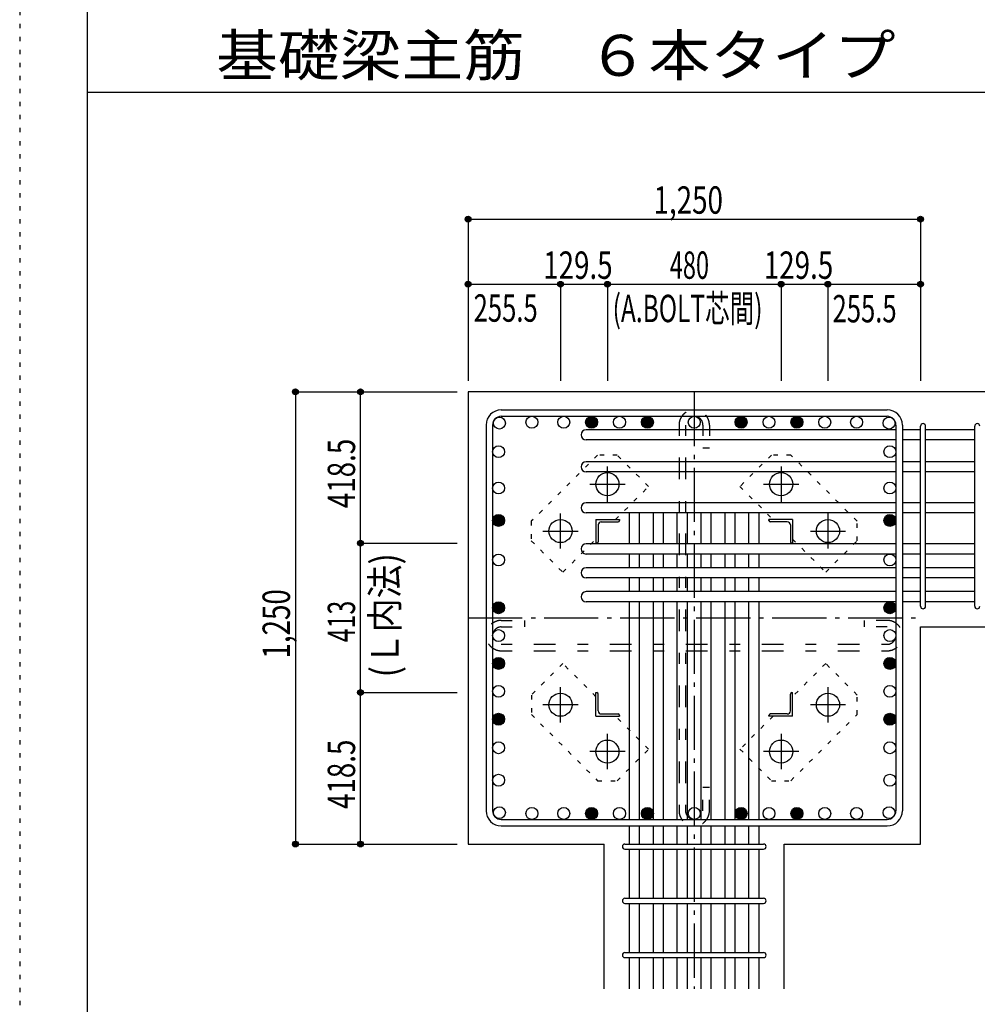
# Model space of a CAD drawing. Units: millimetres. Extents: x 141 to 12441, y 138 to 8778.
# Drawn here: x 141 to 2786, y 1712 to 4433 of the extents above; entities that cross this region are included whole.
import ezdxf

# ---------------------------------------------------------------- set-up
doc = ezdxf.new("R2010")
doc.units = ezdxf.units.MM
doc.header["$LTSCALE"] = 30
for name, pattern in [('CENTER', [12, 5, -0.8, 0.4, -0.8, 5]), ('DIVIDE', [13.2, 5, -0.8, 0.4, -0.8, 0.4, -0.8, 5]), ('DOT', [1.6, 0.4, -0.8, 0.4]), ('HIDDEN', [8, 1, -2, 2, -2, 1])]:
    doc.linetypes.add(name, pattern=pattern)
for name, color, linetype in [('002', 7, 'Continuous'), ('003', 7, 'Continuous'), ('004', 7, 'Continuous'), ('005', 7, 'Continuous'), ('006', 7, 'Continuous'), ('007', 7, 'Continuous'), ('008', 7, 'Continuous'), ('010', 7, 'Continuous'), ('013', 7, 'Continuous'), ('014', 7, 'Continuous'), ('104', 7, 'Continuous'), ('241', 7, 'Continuous'), ('250', 7, 'Continuous')]:
    doc.layers.add(name, color=color, linetype=linetype)
doc.styles.add('DRACAD', font='txt', dxfattribs={"width": 0.85, "bigfont": 'extfont2'})

msp = doc.modelspace()

# ---------------------------------------------------------------- linework, layer by layer
at = {"layer": '002', "color": 2, "linetype": 'Continuous'}
for p, q in [((3029.2, 3405.1), (1379.2, 3405.1)), ((1379.2, 3405.1), (1379.2, 2155.1)), ((2629.2, 2755.1), (3029.2, 2755.1)), ((2629.2, 2155.1), (2629.2, 2755.1)), ((1379.2, 2155.1), (1755.7, 2155.1)), ((1755.7, 1755.1), (1755.7, 2155.1)), ((2252.7, 1755.1), (2252.7, 2155.1)), ((2252.7, 2155.1), (2629.2, 2155.1))]:
    msp.add_line(p, q, dxfattribs=at)
at = {"layer": '003', "color": 4, "linetype": 'CENTER'}
for p, q in [((1764.2, 3100.9), (1764.2, 3198.4)), ((2244.2, 3198.4), (2244.2, 3100.9)), ((1715.4, 3149.6), (1812.9, 3149.6)), ((2195.5, 3149.6), (2293, 3149.6)), ((1634.7, 2971.4), (1634.7, 3068.9)), ((2373.7, 3068.9), (2373.7, 2971.4)), ((1585.9, 3020.1), (1683.4, 3020.1)), ((2325, 3020.1), (2422.5, 3020.1)), ((1634.7, 2491.3), (1634.7, 2588.8)), ((2373.7, 2588.8), (2373.7, 2491.3)), ((1683.4, 2540.1), (1585.9, 2540.1)), ((2422.5, 2540.1), (2325, 2540.1)), ((1764.2, 2361.8), (1764.2, 2459.3)), ((2244.2, 2459.3), (2244.2, 2361.8)), ((1812.9, 2410.6), (1715.4, 2410.6)), ((2293, 2410.6), (2195.5, 2410.6))]:
    msp.add_line(p, q, dxfattribs=at)
at = {"layer": '003', "color": 4, "linetype": 'Continuous'}
for p, q in [((1732.7, 3051.6), (1797.7, 3051.6)), ((1732.7, 3051.6), (1732.7, 2986.6)), ((1797.7, 3051.6), (1797.7, 3049.6)), ((2275.7, 3051.6), (2210.7, 3051.6)), ((2210.7, 3049.6), (2210.7, 3051.6)), ((2275.7, 3051.6), (2275.7, 2986.6)), ((1738.7, 3037.1), (1738.7, 2990.6)), ((1747.2, 3045.6), (1793.7, 3045.6)), ((2261.2, 3045.6), (2214.7, 3045.6)), ((2269.7, 3037.1), (2269.7, 2990.6)), ((1734.7, 2986.6), (1732.7, 2986.6)), ((2275.7, 2986.6), (2273.7, 2986.6)), ((1732.7, 2573.6), (1734.7, 2573.6)), ((1732.7, 2508.6), (1732.7, 2573.6)), ((1738.7, 2523.1), (1738.7, 2569.6)), ((2269.7, 2523.1), (2269.7, 2569.6)), ((2273.7, 2573.6), (2275.7, 2573.6)), ((2275.7, 2508.6), (2275.7, 2573.6)), ((1732.7, 2508.6), (1797.7, 2508.6)), ((1747.2, 2514.6), (1793.7, 2514.6)), ((1797.7, 2510.6), (1797.7, 2508.6)), ((2210.7, 2508.6), (2210.7, 2510.6)), ((2275.7, 2508.6), (2210.7, 2508.6)), ((2261.2, 2514.6), (2214.7, 2514.6))]:
    msp.add_line(p, q, dxfattribs=at)
at = {"layer": '003', "color": 3, "linetype": 'Continuous'}
for centre in [(1764.2, 3149.6), (2244.2, 3149.6), (1634.7, 3020.1), (2373.7, 3020.1), (1634.7, 2540.1), (2373.7, 2540.1), (1764.2, 2410.6), (2244.2, 2410.6)]:
    msp.add_circle(centre, 32, dxfattribs=at)
at = {"layer": '003', "color": 4, "linetype": 'Continuous'}
for centre, radius, start, end in [((1793.7, 3049.6), 4, 270, 0), ((2214.7, 3049.6), 4, 180, 270), ((1747.2, 3037.1), 8.5, 90, 180), ((2261.2, 3037.1), 8.5, 0, 90), ((1734.7, 2990.6), 4, 270, 0), ((2273.7, 2990.6), 4, 180, 270), ((1734.7, 2569.6), 4, 0, 90), ((2273.7, 2569.6), 4, 90, 180), ((1747.2, 2523.1), 8.5, 180, 270), ((1793.7, 2510.6), 4, 0, 90), ((2214.7, 2510.6), 4, 90, 180), ((2261.2, 2523.1), 8.5, 270, 0)]:
    msp.add_arc(centre, radius, start, end, dxfattribs=at)
at = {"layer": '004', "color": 3, "linetype": 'Continuous'}
for centre in [(1465.9, 3318.4), (1555.6, 3320.6), (1643.7, 3320.6), (1720.7, 3320.6), (1797.7, 3320.6), (1874.7, 3320.6), (2004.2, 3320.6), (2133.7, 3320.6), (2210.7, 3320.6), (2287.7, 3320.6), (2364.7, 3320.6), (2452.8, 3320.6), (2542.5, 3318.4), (2542.5, 3318.4), (1463.7, 3239.4), (2544.7, 3239.4), (1463.7, 3139), (2544.7, 3139), (1463.7, 3049.3), (2544.7, 3049.3), (1463.7, 2940.1), (2544.7, 2940.1), (1463.7, 2808.1), (2544.7, 2808.1), (1463.7, 2731.1), (2544.7, 2731.1), (1463.7, 2654.1), (2544.7, 2654.1), (1463.7, 2577.1), (2544.7, 2577.1), (1463.7, 2500.1), (2544.7, 2500.1), (1463.7, 2421.2), (2544.7, 2421.2), (1463.7, 2331.5), (2544.7, 2331.5), (1465.9, 2241.8), (1465.9, 2241.8), (1555.6, 2239.6), (1643.7, 2239.6), (1720.7, 2239.6), (1797.7, 2239.6), (1874.7, 2239.6), (2004.2, 2239.6), (2133.7, 2239.6), (2210.7, 2239.6), (2287.7, 2239.6), (2364.7, 2239.6), (2452.8, 2239.6), (2542.5, 2241.8), (2542.5, 2241.8)]:
    msp.add_circle(centre, 16.5, dxfattribs=at)
at = {"layer": '004', "color": 4, "linetype": 'Continuous'}
for centre, radius in [((1720.7, 3320.6), 16.5), ((1720.7, 3320.6), 14.8), ((1720.7, 3320.6), 13.2), ((1720.7, 3320.6), 11.6), ((1720.7, 3320.6), 9.9), ((1720.7, 3320.6), 8.25), ((1720.7, 3320.6), 6.6), ((1720.7, 3320.6), 4.95), ((1720.7, 3320.6), 3.3), ((1720.7, 3320.6), 1.65), ((1874.7, 3320.6), 16.5), ((1874.7, 3320.6), 14.8), ((1874.7, 3320.6), 13.2), ((1874.7, 3320.6), 11.6), ((1874.7, 3320.6), 9.9), ((1874.7, 3320.6), 8.25), ((1874.7, 3320.6), 6.6), ((1874.7, 3320.6), 4.95), ((1874.7, 3320.6), 3.3), ((1874.7, 3320.6), 1.65), ((2133.7, 3320.6), 16.5), ((2133.7, 3320.6), 14.8), ((2133.7, 3320.6), 13.2), ((2133.7, 3320.6), 11.6), ((2133.7, 3320.6), 9.9), ((2133.7, 3320.6), 8.25), ((2133.7, 3320.6), 6.6), ((2133.7, 3320.6), 4.95), ((2133.7, 3320.6), 3.3), ((2133.7, 3320.6), 1.65), ((2287.7, 3320.6), 16.5), ((2287.7, 3320.6), 14.8), ((2287.7, 3320.6), 13.2), ((2287.7, 3320.6), 11.6), ((2287.7, 3320.6), 9.9), ((2287.7, 3320.6), 8.25), ((2287.7, 3320.6), 6.6), ((2287.7, 3320.6), 4.95), ((2287.7, 3320.6), 3.3), ((2287.7, 3320.6), 1.65), ((1463.7, 3049.3), 16.5), ((1463.7, 3049.3), 14.8), ((1463.7, 3049.3), 13.2), ((1463.7, 3049.3), 11.6), ((1463.7, 3049.3), 9.9), ((1463.7, 3049.3), 8.25), ((1463.7, 3049.3), 6.6), ((1463.7, 3049.3), 4.95), ((1463.7, 3049.3), 3.3), ((1463.7, 3049.3), 1.65), ((2544.7, 3049.3), 16.5), ((2544.7, 3049.3), 14.8), ((2544.7, 3049.3), 13.2), ((2544.7, 3049.3), 11.6), ((2544.7, 3049.3), 9.9), ((2544.7, 3049.3), 8.25), ((2544.7, 3049.3), 6.6), ((2544.7, 3049.3), 4.95), ((2544.7, 3049.3), 3.3), ((2544.7, 3049.3), 1.65), ((1463.7, 2808.1), 16.5), ((1463.7, 2808.1), 14.8), ((1463.7, 2808.1), 13.2), ((1463.7, 2808.1), 11.6), ((1463.7, 2808.1), 9.9), ((1463.7, 2808.1), 8.25), ((1463.7, 2808.1), 6.6), ((1463.7, 2808.1), 4.95), ((1463.7, 2808.1), 3.3), ((1463.7, 2808.1), 1.65), ((2544.7, 2808.1), 16.5), ((2544.7, 2808.1), 14.8), ((2544.7, 2808.1), 13.2), ((2544.7, 2808.1), 11.6), ((2544.7, 2808.1), 9.9), ((2544.7, 2808.1), 8.25), ((2544.7, 2808.1), 6.6), ((2544.7, 2808.1), 4.95), ((2544.7, 2808.1), 3.3), ((2544.7, 2808.1), 1.65), ((1463.7, 2654.1), 16.5), ((1463.7, 2654.1), 14.8), ((1463.7, 2654.1), 13.2), ((2544.7, 2654.1), 16.5), ((2544.7, 2654.1), 14.8), ((2544.7, 2654.1), 13.2), ((1463.7, 2654.1), 11.6), ((1463.7, 2654.1), 9.9), ((1463.7, 2654.1), 8.25), ((1463.7, 2654.1), 6.6), ((1463.7, 2654.1), 4.95), ((1463.7, 2654.1), 3.3), ((1463.7, 2654.1), 1.65), ((2544.7, 2654.1), 11.6), ((2544.7, 2654.1), 9.9), ((2544.7, 2654.1), 8.25), ((2544.7, 2654.1), 6.6), ((2544.7, 2654.1), 4.95), ((2544.7, 2654.1), 3.3), ((2544.7, 2654.1), 1.65), ((1463.7, 2500.1), 16.5), ((1463.7, 2500.1), 14.8), ((1463.7, 2500.1), 13.2), ((1463.7, 2500.1), 11.6), ((1463.7, 2500.1), 9.9), ((1463.7, 2500.1), 8.25), ((1463.7, 2500.1), 6.6), ((1463.7, 2500.1), 4.95), ((2544.7, 2500.1), 16.5), ((2544.7, 2500.1), 14.8), ((2544.7, 2500.1), 13.2), ((2544.7, 2500.1), 11.6), ((2544.7, 2500.1), 9.9), ((2544.7, 2500.1), 8.25), ((2544.7, 2500.1), 6.6), ((2544.7, 2500.1), 4.95), ((1463.7, 2500.1), 3.3), ((1463.7, 2500.1), 1.65), ((2544.7, 2500.1), 3.3), ((2544.7, 2500.1), 1.65), ((1720.7, 2239.6), 16.5), ((1720.7, 2239.6), 14.8), ((1720.7, 2239.6), 13.2), ((1720.7, 2239.6), 11.6), ((1720.7, 2239.6), 9.9), ((1720.7, 2239.6), 8.25), ((1720.7, 2239.6), 6.6), ((1720.7, 2239.6), 4.95), ((1720.7, 2239.6), 3.3), ((1720.7, 2239.6), 1.65), ((1874.7, 2239.6), 16.5), ((1874.7, 2239.6), 14.8), ((1874.7, 2239.6), 13.2), ((1874.7, 2239.6), 11.6), ((1874.7, 2239.6), 9.9), ((1874.7, 2239.6), 8.25), ((1874.7, 2239.6), 6.6), ((1874.7, 2239.6), 4.95), ((1874.7, 2239.6), 3.3), ((1874.7, 2239.6), 1.65), ((2133.7, 2239.6), 16.5), ((2133.7, 2239.6), 14.8), ((2133.7, 2239.6), 13.2), ((2133.7, 2239.6), 11.6), ((2133.7, 2239.6), 9.9), ((2133.7, 2239.6), 8.25), ((2133.7, 2239.6), 6.6), ((2133.7, 2239.6), 4.95), ((2133.7, 2239.6), 3.3), ((2133.7, 2239.6), 1.65), ((2287.7, 2239.6), 16.5), ((2287.7, 2239.6), 14.8), ((2287.7, 2239.6), 13.2), ((2287.7, 2239.6), 11.6), ((2287.7, 2239.6), 9.9), ((2287.7, 2239.6), 8.25), ((2287.7, 2239.6), 6.6), ((2287.7, 2239.6), 4.95), ((2287.7, 2239.6), 3.3), ((2287.7, 2239.6), 1.65)]:
    msp.add_circle(centre, radius, dxfattribs=at)
at = {"layer": '005', "color": 7, "linetype": 'Continuous'}
for p, q in [((1471.2, 3355.1), (2537.2, 3355.1)), ((1471.2, 3337.1), (2537.2, 3337.1)), ((1429.2, 3313.1), (1429.2, 2247.1)), ((1447.2, 3313.1), (1447.2, 2247.1)), ((2561.2, 3313.1), (2561.2, 2247.1)), ((2579.2, 3313.1), (2579.2, 2247.1)), ((1471.2, 2223.1), (2537.2, 2223.1)), ((1471.2, 2205.1), (2537.2, 2205.1))]:
    msp.add_line(p, q, dxfattribs=at)
for centre, radius, start, end in [((1471.2, 3313.1), 42, 90, 180), ((2537.2, 3313.1), 42, 0, 90), ((1471.2, 3313.1), 24, 90, 180), ((2537.2, 3313.1), 24, 0, 90), ((1471.2, 2247.1), 42, 180, 270), ((1471.2, 2247.1), 24, 180, 270), ((2537.2, 2247.1), 42, 270, 0), ((2537.2, 2247.1), 24, 270, 0)]:
    msp.add_arc(centre, radius, start, end, dxfattribs=at)
at = {"layer": '006', "color": 7, "linetype": 'Continuous'}
for p, q in [((2561.2, 3299.9), (1705.7, 3299.9)), ((2629.2, 3299.9), (2579.2, 3299.9)), ((2779.2, 3299.9), (2643.2, 3299.9)), ((2561.2, 3271.9), (1705.7, 3271.9)), ((2629.2, 3271.9), (2579.2, 3271.9)), ((2779.2, 3271.9), (2643.2, 3271.9)), ((2561.2, 3211.6), (1705.7, 3211.6)), ((2629.2, 3211.6), (2579.2, 3211.6)), ((2779.2, 3211.6), (2643.2, 3211.6)), ((2561.2, 3183.6), (1705.7, 3183.6)), ((2629.2, 3183.6), (2579.2, 3183.6)), ((2779.2, 3183.6), (2643.2, 3183.6)), ((2561.2, 3098.1), (1705.7, 3098.1)), ((2629.2, 3098.1), (2579.2, 3098.1)), ((2779.2, 3098.1), (2643.2, 3098.1)), ((2561.2, 3070.1), (1705.7, 3070.1)), ((1825.2, 2984.6), (1825.2, 3070.1)), ((1853.2, 2984.6), (1853.2, 3070.1)), ((1891.2, 2984.6), (1891.2, 3070.1)), ((1919.2, 2984.6), (1919.2, 3070.1)), ((1957.2, 2984.6), (1957.2, 3070.1)), ((1985.2, 2984.6), (1985.2, 3070.1)), ((2023.2, 2984.6), (2023.2, 3070.1)), ((2051.2, 2984.6), (2051.2, 3070.1)), ((2089.2, 2984.6), (2089.2, 3070.1)), ((2117.2, 2984.6), (2117.2, 3070.1)), ((2155.2, 2984.6), (2155.2, 3070.1)), ((2183.2, 2984.6), (2183.2, 3070.1)), ((2629.2, 3070.1), (2579.2, 3070.1)), ((2779.2, 3070.1), (2643.2, 3070.1)), ((2561.2, 2984.6), (1705.7, 2984.6)), ((2629.2, 2984.6), (2579.2, 2984.6)), ((2779.2, 2984.6), (2643.2, 2984.6)), ((2561.2, 2956.6), (1705.7, 2956.6)), ((1825.2, 2918.6), (1825.2, 2956.6)), ((1853.2, 2918.6), (1853.2, 2956.6)), ((1891.2, 2918.6), (1891.2, 2956.6)), ((1919.2, 2918.6), (1919.2, 2956.6)), ((1957.2, 2918.6), (1957.2, 2956.6)), ((1985.2, 2918.6), (1985.2, 2956.6)), ((2023.2, 2918.6), (2023.2, 2956.6)), ((2051.2, 2918.6), (2051.2, 2956.6)), ((2089.2, 2918.6), (2089.2, 2956.6)), ((2117.2, 2918.6), (2117.2, 2956.6)), ((2155.2, 2918.6), (2155.2, 2956.6)), ((2183.2, 2918.6), (2183.2, 2956.6)), ((2629.2, 2956.6), (2579.2, 2956.6)), ((2779.2, 2956.6), (2643.2, 2956.6)), ((2561.2, 2918.6), (1705.7, 2918.6)), ((2629.2, 2918.6), (2579.2, 2918.6)), ((2779.2, 2918.6), (2643.2, 2918.6)), ((2561.2, 2890.6), (1705.7, 2890.6)), ((1825.2, 2852.6), (1825.2, 2890.6)), ((1853.2, 2852.6), (1853.2, 2890.6)), ((1891.2, 2852.6), (1891.2, 2890.6)), ((1919.2, 2852.6), (1919.2, 2890.6)), ((1957.2, 2852.6), (1957.2, 2890.6)), ((1985.2, 2852.6), (1985.2, 2890.6)), ((2023.2, 2852.6), (2023.2, 2890.6)), ((2051.2, 2852.6), (2051.2, 2890.6)), ((2089.2, 2852.6), (2089.2, 2890.6)), ((2117.2, 2852.6), (2117.2, 2890.6)), ((2155.2, 2852.6), (2155.2, 2890.6)), ((2183.2, 2852.6), (2183.2, 2890.6)), ((2629.2, 2890.6), (2579.2, 2890.6)), ((2779.2, 2890.6), (2643.2, 2890.6)), ((2561.2, 2852.6), (1705.7, 2852.6)), ((2629.2, 2852.6), (2579.2, 2852.6)), ((2779.2, 2852.6), (2643.2, 2852.6)), ((2561.2, 2824.6), (1705.7, 2824.6)), ((1825.2, 2223.1), (1825.2, 2824.6)), ((1853.2, 2223.1), (1853.2, 2824.6)), ((1891.2, 2223.1), (1891.2, 2824.6)), ((1919.2, 2223.1), (1919.2, 2824.6)), ((1957.2, 2223.1), (1957.2, 2824.6)), ((1985.2, 2223.1), (1985.2, 2824.6)), ((2023.2, 2223.1), (2023.2, 2824.6)), ((2051.2, 2223.1), (2051.2, 2824.6)), ((2089.2, 2223.1), (2089.2, 2824.6)), ((2117.2, 2223.1), (2117.2, 2824.6)), ((2155.2, 2223.1), (2155.2, 2824.6)), ((2183.2, 2223.1), (2183.2, 2824.6)), ((2629.2, 2824.6), (2579.2, 2824.6)), ((2779.2, 2824.6), (2643.2, 2824.6)), ((1825.2, 2155.1), (1825.2, 2205.1)), ((1853.2, 2155.1), (1853.2, 2205.1)), ((1891.2, 2155.1), (1891.2, 2205.1)), ((1919.2, 2155.1), (1919.2, 2205.1)), ((1957.2, 2155.1), (1957.2, 2205.1)), ((1985.2, 2155.1), (1985.2, 2205.1)), ((2023.2, 2155.1), (2023.2, 2205.1)), ((2051.2, 2155.1), (2051.2, 2205.1)), ((2089.2, 2155.1), (2089.2, 2205.1)), ((2117.2, 2155.1), (2117.2, 2205.1)), ((2155.2, 2155.1), (2155.2, 2205.1)), ((2183.2, 2155.1), (2183.2, 2205.1)), ((1825.2, 2005.1), (1825.2, 2141.1)), ((1853.2, 2005.1), (1853.2, 2141.1)), ((1891.2, 2005.1), (1891.2, 2141.1)), ((1919.2, 2005.1), (1919.2, 2141.1)), ((1957.2, 2005.1), (1957.2, 2141.1)), ((1985.2, 2005.1), (1985.2, 2141.1)), ((2023.2, 2005.1), (2023.2, 2141.1)), ((2051.2, 2005.1), (2051.2, 2141.1)), ((2089.2, 2005.1), (2089.2, 2141.1)), ((2117.2, 2005.1), (2117.2, 2141.1)), ((2155.2, 2005.1), (2155.2, 2141.1)), ((2183.2, 2005.1), (2183.2, 2141.1)), ((1825.2, 1855.1), (1825.2, 1991.1)), ((1853.2, 1855.1), (1853.2, 1991.1)), ((1891.2, 1855.1), (1891.2, 1991.1)), ((1919.2, 1855.1), (1919.2, 1991.1)), ((1957.2, 1855.1), (1957.2, 1991.1)), ((1985.2, 1855.1), (1985.2, 1991.1)), ((2023.2, 1855.1), (2023.2, 1991.1)), ((2051.2, 1855.1), (2051.2, 1991.1)), ((2089.2, 1855.1), (2089.2, 1991.1)), ((2117.2, 1855.1), (2117.2, 1991.1)), ((2155.2, 1855.1), (2155.2, 1991.1)), ((2183.2, 1855.1), (2183.2, 1991.1)), ((1825.2, 1755.1), (1825.2, 1841.1)), ((1853.2, 1755.1), (1853.2, 1841.1)), ((1891.2, 1755.1), (1891.2, 1841.1)), ((1919.2, 1755.1), (1919.2, 1841.1)), ((1957.2, 1755.1), (1957.2, 1841.1)), ((1985.2, 1755.1), (1985.2, 1841.1)), ((2023.2, 1755.1), (2023.2, 1841.1)), ((2051.2, 1755.1), (2051.2, 1841.1)), ((2089.2, 1755.1), (2089.2, 1841.1)), ((2117.2, 1755.1), (2117.2, 1841.1)), ((2155.2, 1755.1), (2155.2, 1841.1)), ((2183.2, 1755.1), (2183.2, 1841.1))]:
    msp.add_line(p, q, dxfattribs=at)
for centre in [(1705.7, 3285.9), (1705.7, 3197.6), (1705.7, 3084.1), (1705.7, 2970.6), (1705.7, 2904.6), (1705.7, 2838.6)]:
    msp.add_arc(centre, 14, 90, 270, dxfattribs=at)
at = {"layer": '007', "color": 7, "linetype": 'Continuous'}
for p, q in [((2629.2, 2812.1), (2629.2, 3309.9)), ((2643.2, 2812.1), (2643.2, 3309.9)), ((2779.2, 2812.1), (2779.2, 3309.9)), ((1812.7, 2155.1), (2195.7, 2155.1)), ((1812.7, 2141.1), (2195.7, 2141.1)), ((1812.7, 2005.1), (2195.7, 2005.1)), ((1812.7, 1991.1), (2195.7, 1991.1)), ((1812.7, 1855.1), (2195.7, 1855.1)), ((1812.7, 1841.1), (2195.7, 1841.1))]:
    msp.add_line(p, q, dxfattribs=at)
for centre, start, end in [((2636.2, 3309.9), 0, 180), ((2636.2, 3309.9), 0, 180), ((2636.2, 3309.9), 0, 180), ((2636.2, 3309.9), 0, 180), ((2786.2, 3309.9), 0, 180), ((2636.2, 2812.1), 180, 0), ((2636.2, 2812.1), 180, 0), ((2636.2, 2812.1), 180, 0), ((2636.2, 2812.1), 180, 0), ((2786.2, 2812.1), 180, 0), ((1812.7, 2148.1), 90, 270), ((1812.7, 2148.1), 90, 270), ((1812.7, 2148.1), 90, 270), ((1812.7, 2148.1), 90, 270), ((2195.7, 2148.1), 270, 90), ((2195.7, 2148.1), 270, 90), ((2195.7, 2148.1), 270, 90), ((2195.7, 2148.1), 270, 90), ((1812.7, 1998.1), 90, 270), ((2195.7, 1998.1), 270, 90), ((1812.7, 1848.1), 90, 270), ((2195.7, 1848.1), 270, 90)]:
    msp.add_arc(centre, 7, start, end, dxfattribs=at)
at = {"layer": '010', "color": 4, "linetype": 'DOT'}
for p, q in [((1737.3, 3230.1), (1554.1, 3047)), ((1791, 3230.1), (1737.3, 3230.1)), ((1878, 3143.2), (1791, 3230.1)), ((2217.4, 3230.2), (2130.4, 3143.2)), ((2271.1, 3230.2), (2217.4, 3230.2)), ((2454.2, 3047), (2271.1, 3230.2)), ((1786.4, 3051.6), (1878, 3143.2)), ((2130.4, 3143.2), (2222, 3051.6)), ((1554.1, 3047), (1554.1, 2993.3)), ((2454.2, 2993.3), (2454.2, 3047)), ((1554.1, 2993.3), (1641.1, 2906.3)), ((1641.1, 2906.3), (1732.7, 2997.9)), ((2275.7, 2997.9), (2367.3, 2906.3)), ((2367.3, 2906.3), (2454.2, 2993.3)), ((1641.1, 2653.9), (1554.2, 2566.9)), ((1732.7, 2562.3), (1641.1, 2653.9)), ((2367.3, 2653.9), (2275.7, 2562.3)), ((2454.3, 2566.9), (2367.3, 2653.9)), ((1554.2, 2566.9), (1554.2, 2513.2)), ((2454.3, 2513.2), (2454.3, 2566.9)), ((1554.2, 2513.2), (1737.3, 2330)), ((1878, 2417), (1786.4, 2508.6)), ((2222, 2508.6), (2130.4, 2417)), ((2271.1, 2330.1), (2454.3, 2513.2)), ((1791, 2330), (1878, 2417)), ((2130.4, 2417), (2217.4, 2330.1)), ((1737.3, 2330), (1791, 2330)), ((2217.4, 2330.1), (2271.1, 2330.1))]:
    msp.add_line(p, q, dxfattribs=at)
at = {"layer": '013', "color": 7, "linetype": 'HIDDEN'}
for p, q in [((1962.2, 3313.1), (1962.2, 2247.1)), ((1980.2, 3313.1), (1980.2, 2247.1)), ((2028.2, 3313.1), (2028.2, 3249.1)), ((2046.2, 3313.1), (2046.2, 3249.1)), ((2046.2, 3249.1), (2028.2, 3249.1)), ((1471.2, 2773.1), (1535.2, 2773.1)), ((1471.2, 2755.1), (1535.2, 2755.1)), ((1535.2, 2773.1), (1535.2, 2755.1)), ((2473.2, 2773.1), (2473.2, 2755.1)), ((2537.2, 2773.1), (2473.2, 2773.1)), ((2537.2, 2755.1), (2473.2, 2755.1)), ((1471.2, 2707.1), (2537.2, 2707.1)), ((1471.2, 2689.1), (2537.2, 2689.1)), ((2046.2, 2311.1), (2028.2, 2311.1)), ((2028.2, 2247.1), (2028.2, 2311.1)), ((2046.2, 2247.1), (2046.2, 2311.1))]:
    msp.add_line(p, q, dxfattribs=at)
for centre, radius, start, end in [((2004.2, 3313.1), 42, 0, 180), ((2004.2, 3313.1), 24, 0, 180), ((1471.2, 2731.1), 42, 90, 270), ((1471.2, 2731.1), 24, 90, 270), ((2537.2, 2731.1), 42, 270, 90), ((2537.2, 2731.1), 24, 270, 90), ((2004.2, 2247.1), 42, 180, 0), ((2004.2, 2247.1), 24, 180, 0)]:
    msp.add_arc(centre, radius, start, end, dxfattribs=at)
at = {"layer": '014', "color": 4, "linetype": 'Continuous'}
for p, q in [((1379.2, 3882.1), (2629.2, 3882.1)), ((1379.2, 3882.1), (1379.2, 3702.1)), ((1379.2, 3882.1), (1379.2, 3702.1)), ((1379.2, 3882.1), (2629.2, 3882.1)), ((2629.2, 3882.1), (2629.2, 3702.1)), ((1379.2, 3702.1), (1634.7, 3702.1)), ((1379.2, 3702.1), (1379.2, 3435.1)), ((1634.7, 3702.1), (1634.7, 3435.1)), ((1634.7, 3702.1), (1764.2, 3702.1)), ((1764.2, 3702.1), (1764.2, 3435.1)), ((1764.2, 3702.1), (2244.2, 3702.1)), ((2244.2, 3702.1), (2244.2, 3435.1)), ((2244.2, 3702.1), (2373.7, 3702.1)), ((2373.7, 3702.1), (2373.7, 3435.1)), ((2373.7, 3702.1), (2629.2, 3702.1)), ((2629.2, 3702.1), (2629.2, 3435.1)), ((2629.2, 3702.1), (2629.2, 3435.1)), ((902.2, 3405.1), (1082.2, 3405.1)), ((902.2, 3405.1), (1082.2, 3405.1)), ((902.2, 3405.1), (902.2, 2155.1)), ((1082.2, 2986.6), (1082.2, 3405.1)), ((1082.2, 3405.1), (1349.2, 3405.1)), ((1082.2, 2573.6), (1082.2, 2986.6)), ((1082.2, 2986.6), (1349.2, 2986.6)), ((1082.2, 2155.1), (1082.2, 2573.6)), ((1082.2, 2573.6), (1349.2, 2573.6)), ((902.2, 2155.1), (1082.2, 2155.1)), ((1082.2, 2155.1), (1349.2, 2155.1)), ((1082.2, 2155.1), (1349.2, 2155.1))]:
    msp.add_line(p, q, dxfattribs=at)
at = {"layer": '014', "color": 4, "linetype": 'CENTER'}
for p, q in [((2004.2, 3405.1), (2004.2, 1755.1)), ((1379.2, 2780.1), (2629.2, 2780.1))]:
    msp.add_line(p, q, dxfattribs=at)
at = {"layer": '014', "color": 4, "linetype": 'Continuous'}
for centre, radius in [((1379.2, 3882.1), 8), ((1379.2, 3882.1), 7.2), ((1379.2, 3882.1), 6.4), ((1379.2, 3882.1), 5.6), ((1379.2, 3882.1), 4.8), ((1379.2, 3882.1), 4), ((1379.2, 3882.1), 3.2), ((1379.2, 3882.1), 2.4), ((1379.2, 3882.1), 1.6), ((1379.2, 3882.1), 0.8), ((2629.2, 3882.1), 8), ((2629.2, 3882.1), 7.2), ((2629.2, 3882.1), 6.4), ((2629.2, 3882.1), 5.6), ((2629.2, 3882.1), 4.8), ((2629.2, 3882.1), 4), ((2629.2, 3882.1), 3.2), ((2629.2, 3882.1), 2.4), ((2629.2, 3882.1), 1.6), ((2629.2, 3882.1), 0.8), ((1379.2, 3702.1), 8), ((1379.2, 3702.1), 7.2), ((1379.2, 3702.1), 6.4), ((1379.2, 3702.1), 5.6), ((1379.2, 3702.1), 4.8), ((1379.2, 3702.1), 4), ((1379.2, 3702.1), 3.2), ((1379.2, 3702.1), 2.4), ((1379.2, 3702.1), 1.6), ((1379.2, 3702.1), 0.8), ((1634.7, 3702.1), 8), ((1634.7, 3702.1), 7.2), ((1634.7, 3702.1), 6.4), ((1634.7, 3702.1), 5.6), ((1634.7, 3702.1), 4.8), ((1634.7, 3702.1), 4), ((1634.7, 3702.1), 3.2), ((1634.7, 3702.1), 2.4), ((1634.7, 3702.1), 1.6), ((1634.7, 3702.1), 0.8), ((1764.2, 3702.1), 8), ((1764.2, 3702.1), 7.2), ((1764.2, 3702.1), 6.4), ((1764.2, 3702.1), 5.6), ((1764.2, 3702.1), 4.8), ((1764.2, 3702.1), 4), ((1764.2, 3702.1), 3.2), ((1764.2, 3702.1), 2.4), ((1764.2, 3702.1), 1.6), ((1764.2, 3702.1), 0.8), ((2244.2, 3702.1), 8), ((2244.2, 3702.1), 7.2), ((2244.2, 3702.1), 6.4), ((2244.2, 3702.1), 5.6), ((2244.2, 3702.1), 4.8), ((2244.2, 3702.1), 4), ((2244.2, 3702.1), 3.2), ((2244.2, 3702.1), 2.4), ((2244.2, 3702.1), 1.6), ((2244.2, 3702.1), 0.8), ((2373.7, 3702.1), 8), ((2373.7, 3702.1), 7.2), ((2373.7, 3702.1), 6.4), ((2373.7, 3702.1), 5.6), ((2373.7, 3702.1), 4.8), ((2373.7, 3702.1), 4), ((2373.7, 3702.1), 3.2), ((2373.7, 3702.1), 2.4), ((2373.7, 3702.1), 1.6), ((2373.7, 3702.1), 0.8), ((2629.2, 3702.1), 8), ((2629.2, 3702.1), 7.2), ((2629.2, 3702.1), 6.4), ((2629.2, 3702.1), 5.6), ((2629.2, 3702.1), 4.8), ((2629.2, 3702.1), 4), ((2629.2, 3702.1), 3.2), ((2629.2, 3702.1), 2.4), ((2629.2, 3702.1), 1.6), ((2629.2, 3702.1), 0.8), ((902.2, 3405.1), 8), ((902.2, 3405.1), 7.2), ((902.2, 3405.1), 6.4), ((902.2, 3405.1), 5.6), ((902.2, 3405.1), 4.8), ((902.2, 3405.1), 4), ((902.2, 3405.1), 3.2), ((902.2, 3405.1), 2.4), ((902.2, 3405.1), 1.6), ((902.2, 3405.1), 0.8), ((1082.2, 3405.1), 8), ((1082.2, 3405.1), 7.2), ((1082.2, 3405.1), 6.4), ((1082.2, 3405.1), 5.6), ((1082.2, 3405.1), 4.8), ((1082.2, 3405.1), 4), ((1082.2, 3405.1), 3.2), ((1082.2, 3405.1), 2.4), ((1082.2, 3405.1), 1.6), ((1082.2, 3405.1), 0.8), ((1082.2, 2986.6), 8), ((1082.2, 2986.6), 7.2), ((1082.2, 2986.6), 6.4), ((1082.2, 2986.6), 5.6), ((1082.2, 2986.6), 4.8), ((1082.2, 2986.6), 4), ((1082.2, 2986.6), 3.2), ((1082.2, 2986.6), 2.4), ((1082.2, 2986.6), 1.6), ((1082.2, 2986.6), 0.8), ((1082.2, 2573.6), 8), ((1082.2, 2573.6), 7.2), ((1082.2, 2573.6), 6.4), ((1082.2, 2573.6), 5.6), ((1082.2, 2573.6), 4.8), ((1082.2, 2573.6), 4), ((1082.2, 2573.6), 3.2), ((1082.2, 2573.6), 2.4), ((1082.2, 2573.6), 1.6), ((1082.2, 2573.6), 0.8), ((902.2, 2155.1), 8), ((902.2, 2155.1), 7.2), ((902.2, 2155.1), 6.4), ((902.2, 2155.1), 5.6), ((902.2, 2155.1), 4.8), ((902.2, 2155.1), 4), ((902.2, 2155.1), 3.2), ((902.2, 2155.1), 2.4), ((902.2, 2155.1), 1.6), ((902.2, 2155.1), 0.8), ((1082.2, 2155.1), 8), ((1082.2, 2155.1), 7.2), ((1082.2, 2155.1), 6.4), ((1082.2, 2155.1), 5.6), ((1082.2, 2155.1), 4.8), ((1082.2, 2155.1), 4), ((1082.2, 2155.1), 3.2), ((1082.2, 2155.1), 2.4), ((1082.2, 2155.1), 1.6), ((1082.2, 2155.1), 0.8)]:
    msp.add_circle(centre, radius, dxfattribs=at)
at = {"layer": '014', "color": 7, "linetype": 'Continuous'}
for p in [(1379.2, 3882.1), (1379.2, 3882.1), (1379.2, 3882.1), (1379.2, 3882.1), (1379.2, 3882.1), (1379.2, 3882.1), (1379.2, 3882.1), (1379.2, 3882.1), (1379.2, 3882.1), (1379.2, 3882.1), (1379.2, 3882.1), (1379.2, 3882.1), (1379.2, 3882.1), (1379.2, 3882.1), (1379.2, 3882.1), (1379.2, 3882.1), (1379.2, 3882.1), (2629.2, 3882.1), (2629.2, 3882.1), (2629.2, 3882.1), (2629.2, 3882.1), (2629.2, 3882.1), (2629.2, 3882.1), (2629.2, 3882.1), (2629.2, 3882.1), (2629.2, 3882.1), (2629.2, 3882.1), (2629.2, 3882.1), (2629.2, 3882.1), (2629.2, 3882.1), (2629.2, 3882.1), (2629.2, 3882.1), (2629.2, 3882.1), (2629.2, 3882.1), (1379.2, 3702.1), (1379.2, 3702.1), (1379.2, 3702.1), (1379.2, 3702.1), (1379.2, 3702.1), (1379.2, 3702.1), (1379.2, 3702.1), (1379.2, 3702.1), (1379.2, 3702.1), (1379.2, 3702.1), (1379.2, 3702.1), (1379.2, 3702.1), (1379.2, 3702.1), (1379.2, 3702.1), (1379.2, 3702.1), (1379.2, 3702.1), (1634.7, 3702.1), (1634.7, 3702.1), (1634.7, 3702.1), (1634.7, 3702.1), (1634.7, 3702.1), (1634.7, 3702.1), (1634.7, 3702.1), (1634.7, 3702.1), (1634.7, 3702.1), (1634.7, 3702.1), (1634.7, 3702.1), (1634.7, 3702.1), (1634.7, 3702.1), (1634.7, 3702.1), (1634.7, 3702.1), (1634.7, 3702.1), (1764.2, 3702.1), (1764.2, 3702.1), (1764.2, 3702.1), (1764.2, 3702.1), (1764.2, 3702.1), (1764.2, 3702.1), (1764.2, 3702.1), (1764.2, 3702.1), (1764.2, 3702.1), (1764.2, 3702.1), (1764.2, 3702.1), (1764.2, 3702.1), (1764.2, 3702.1), (1764.2, 3702.1), (1764.2, 3702.1), (1764.2, 3702.1), (2244.2, 3702.1), (2244.2, 3702.1), (2244.2, 3702.1), (2244.2, 3702.1), (2244.2, 3702.1), (2244.2, 3702.1), (2244.2, 3702.1), (2244.2, 3702.1), (2244.2, 3702.1), (2244.2, 3702.1), (2244.2, 3702.1), (2244.2, 3702.1), (2244.2, 3702.1), (2244.2, 3702.1), (2244.2, 3702.1), (2244.2, 3702.1), (2373.7, 3702.1), (2373.7, 3702.1), (2373.7, 3702.1), (2373.7, 3702.1), (2373.7, 3702.1), (2373.7, 3702.1), (2373.7, 3702.1), (2373.7, 3702.1), (2373.7, 3702.1), (2373.7, 3702.1), (2373.7, 3702.1), (2373.7, 3702.1), (2373.7, 3702.1), (2373.7, 3702.1), (2373.7, 3702.1), (2373.7, 3702.1), (2629.2, 3702.1), (2629.2, 3702.1), (2629.2, 3702.1), (2629.2, 3702.1), (2629.2, 3702.1), (2629.2, 3702.1), (2629.2, 3702.1), (2629.2, 3702.1), (2629.2, 3702.1), (2629.2, 3702.1), (2629.2, 3702.1), (2629.2, 3702.1), (2629.2, 3702.1), (2629.2, 3702.1), (2629.2, 3702.1), (2629.2, 3702.1), (902.2, 3405.1), (902.2, 3405.1), (902.2, 3405.1), (902.2, 3405.1), (902.2, 3405.1), (902.2, 3405.1), (902.2, 3405.1), (902.2, 3405.1), (902.2, 3405.1), (902.2, 3405.1), (902.2, 3405.1), (902.2, 3405.1), (902.2, 3405.1), (902.2, 3405.1), (902.2, 3405.1), (1082.2, 3405.1), (1082.2, 3405.1), (1082.2, 3405.1), (1082.2, 3405.1), (1082.2, 3405.1), (1082.2, 3405.1), (1082.2, 3405.1), (1082.2, 3405.1), (1082.2, 3405.1), (1082.2, 3405.1), (1082.2, 3405.1), (1082.2, 3405.1), (1082.2, 3405.1), (1082.2, 3405.1), (1082.2, 3405.1), (1082.2, 3405.1), (1082.2, 2986.6), (1082.2, 2986.6), (1082.2, 2986.6), (1082.2, 2986.6), (1082.2, 2986.6), (1082.2, 2986.6), (1082.2, 2986.6), (1082.2, 2986.6), (1082.2, 2986.6), (1082.2, 2986.6), (1082.2, 2986.6), (1082.2, 2986.6), (1082.2, 2986.6), (1082.2, 2986.6), (1082.2, 2986.6), (1082.2, 2986.6), (1082.2, 2573.6), (1082.2, 2573.6), (1082.2, 2573.6), (1082.2, 2573.6), (1082.2, 2573.6), (1082.2, 2573.6), (1082.2, 2573.6), (1082.2, 2573.6), (1082.2, 2573.6), (1082.2, 2573.6), (1082.2, 2573.6), (1082.2, 2573.6), (1082.2, 2573.6), (1082.2, 2573.6), (1082.2, 2573.6), (1082.2, 2573.6), (902.2, 2155.1), (902.2, 2155.1), (902.2, 2155.1), (902.2, 2155.1), (902.2, 2155.1), (902.2, 2155.1), (902.2, 2155.1), (902.2, 2155.1), (902.2, 2155.1), (902.2, 2155.1), (902.2, 2155.1), (902.2, 2155.1), (902.2, 2155.1), (902.2, 2155.1), (902.2, 2155.1), (1082.2, 2155.1), (1082.2, 2155.1), (1082.2, 2155.1), (1082.2, 2155.1), (1082.2, 2155.1), (1082.2, 2155.1), (1082.2, 2155.1), (1082.2, 2155.1), (1082.2, 2155.1), (1082.2, 2155.1), (1082.2, 2155.1), (1082.2, 2155.1), (1082.2, 2155.1), (1082.2, 2155.1), (1082.2, 2155.1), (1082.2, 2155.1)]:
    msp.add_point(p, dxfattribs=at)
at = {"layer": '241', "color": 6, "linetype": 'Continuous'}
msp.add_line((327.1, 8656.1), (327.1, 259.8), dxfattribs=at)
at = {"layer": '241', "color": 2, "linetype": 'Continuous'}
msp.add_line((327.1, 4233), (10023.6, 4233), dxfattribs=at)
at = {"layer": '250', "color": 172, "linetype": 'DOT'}
msp.add_line((140.6, 8778), (140.6, 138), dxfattribs=at)

# ---------------------------------------------------------------- texts
at = {"layer": '008', "color": 4, "linetype": 'DIVIDE', "style": 'DRACAD', "width": 0.657677}
msp.add_text('(A.BOLT芯間)', height=75.63, dxfattribs=at).set_placement((1778.7, 3597.4))
at = {"layer": '008', "color": 4, "linetype": 'DIVIDE', "style": 'DRACAD', "width": 0.905927}
msp.add_text('(Ｌ内法)', height=75.63, rotation=90, dxfattribs=at).set_placement((1187.2, 2615.5))
at = {"layer": '014', "color": 4, "linetype": 'DOT', "style": 'DRACAD'}
for s, width, p in [('1,250', 0.744308, (1891.7, 3897.1)), ('129.5', 0.74375, (1586.9, 3717.1)), ('480', 0.630742, (1936.7, 3717.1)), ('129.5', 0.74375, (2196.4, 3717.1))]:
    msp.add_text(s, height=75.63, dxfattribs=dict(at, width=width)).set_placement(p)
at = {"layer": '014', "color": 4, "linetype": 'DIVIDE', "style": 'DRACAD', "width": 0.686591}
for p in [(1394.7, 3598.6), (2386.3, 3596.8)]:
    msp.add_text('255.5', height=75.63, dxfattribs=at).set_placement(p)
at = {"layer": '014', "color": 4, "linetype": 'DOT', "style": 'DRACAD'}
for s, width, p in [('418.5', 0.74375, (1067.2, 3083.4)), ('1,250', 0.744308, (887.2, 2667.6)), ('413', 0.669291, (1067.2, 2712.6)), ('418.5', 0.74375, (1067.2, 2251.9))]:
    msp.add_text(s, height=75.63, rotation=90, dxfattribs=dict(at, width=width)).set_placement(p)
at = {"layer": '104', "color": 2, "linetype": 'HIDDEN', "style": 'DRACAD', "width": 1.102564}
msp.add_text('\u3000\u3000基礎梁主筋\u3000６本タイプ', height=113.445, dxfattribs=at).set_placement((342.1, 4278))

doc.saveas('drawing.dxf')
